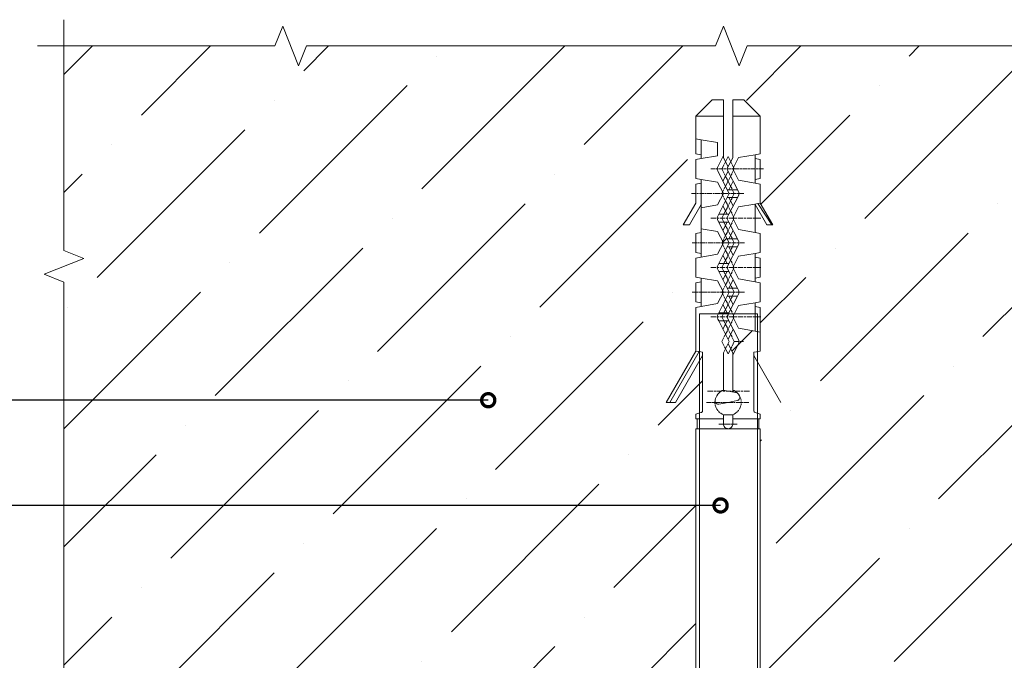
# Model space of a CAD drawing. Units: millimetres. Extents: x -6150 to 30696, y -9342 to 2857.
# Drawn here: x 2265 to 2639, y -8418 to -8174 of the extents above; entities that cross this region are included whole.
import ezdxf
from ezdxf import colors
from ezdxf.entities.mleader import LeaderData, LeaderLine
from ezdxf.math import Vec2, Vec3

# ---------------------------------------------------------------- set-up
doc = ezdxf.new("R2010")
doc.units = ezdxf.units.MM
doc.linetypes.add('K5LT_THIN', pattern=[0])
doc.layers.get('0').update_dxf_attribs({"lineweight": 9})
doc.layers.add('Анкер (дюбель)', color=42, linetype='Continuous', lineweight=20)
doc.styles.add('ГОСТ2.5', font='calibri.ttf', dxfattribs={"height": 2.5})

# ---------------------------------------------------------------- blocks, each defined once
blk = doc.blocks.new('_DotSmall')
at = {"color": 0, "linetype": 'ByBlock', "const_width": 0.5}
blk.add_lwpolyline([(-0.0625, 0, 1), (0.0625, 0, 1)], format="xyb", close=True, dxfattribs=at)

msp = doc.modelspace()

# ---------------------------------------------------------------- hatches: boundary and pattern name
at = {"true_color": 0x2776bb}
h = msp.add_hatch(dxfattribs=at)
h.set_pattern_fill('ANSI36', color=152, scale=10)
h.set_pattern_definition([(45, (-14380.84, -21220.733), (16.83798, 61.73926), [79.375, -15.875, 0, -15.875])])
h.paths.add_polyline_path([(2791.811, -8265.01), (2784.311, -8262.01), (2784.311, -8184.267), (2709.026, -8184.267), (2706.026, -8191.767), (2700.026, -8176.767), (2697.026, -8184.267), (2541.54, -8184.267), (2538.54, -8191.767), (2532.54, -8176.767), (2529.54, -8184.267), (2374.054, -8184.267), (2371.054, -8191.767), (2365.054, -8176.767), (2362.054, -8184.267), (2281.811, -8184.267), (2281.811, -8262.01), (2289.311, -8265.01), (2274.311, -8271.01), (2281.811, -8274.01), (2281.811, -8358.921), (2307.156, -8358.921), (2522.049, -8358.921), (2522.049, -8329.742), (2522.574, -8329.742), (2546.074, -8329.742), (2546.074, -8325.992), (2546.574, -8324.167), (2546.574, -8325.992), (2546.074, -8325.992), (2546.074, -8329.742), (2546.574, -8329.742), (2546.574, -8434.267), (2584.311, -8434.267), (2787.383, -8434.267), (2791.811, -8432.496), (2784.311, -8429.496), (2784.311, -8274.01), (2776.811, -8271.01)])
h.paths.add_polyline_path([(2443.758, -8318.921, -1), (2442.508, -8318.921, -1)], flags=16)
h.paths.add_polyline_path([(2544.074, -8301.917), (2544.074, -8322.942), (2544.099, -8323.142), (2544.099, -8322.917)], flags=16)
h.paths.add_polyline_path([(2538.506, -8296.617), (2538.632, -8296.617), (2538.424, -8296.167)], flags=16)
h.paths.add_polyline_path([(2537.224, -8315.492), (2536.891, -8315.377), (2537.025, -8315.492)], flags=16)
h.paths.add_polyline_path([(2529.349, -8319.742), (2529.349, -8320.076), (2529.374, -8320.084), (2529.374, -8319.742)], flags=0)
h.paths.add_polyline_path([(2532.447, -8315.127), (2532.322, -8315.103), (2532.024, -8315.292)], flags=0)
h.paths.add_polyline_path([(2530.548, -8286.117), (2530.349, -8286.117), (2530.269, -8286.639)], flags=16)
h.paths.add_polyline_path([(2538.924, -8321.742), (2539.274, -8320.642), (2539.274, -8319.742), (2537.374, -8319.742), (2536.374, -8319.742), (2534.349, -8319.742), (2530.849, -8320.417), (2530.824, -8320.417), (2529.861, -8320.505), (2529.302, -8319.274), (2529.335, -8319.87), (2529.402, -8318.405), (2530.175, -8316.928), (2531.424, -8315.492), (2531.999, -8315.492), (2533.124, -8315.492), (2536.074, -8315.492), (2536.074, -8301.742), (2536.074, -8300.892), (2535.308, -8299.371), (2534.324, -8301.368), (2533.344, -8299.379), (2534.749, -8296.617), (2530.749, -8288.767), (2529.985, -8287.34), (2530.722, -8285.742), (2530.749, -8285.742), (2533.33, -8280.68), (2532.699, -8279.417), (2532.228, -8278.445), (2530.324, -8282.167), (2524.074, -8283.267), (2522.049, -8283.642), (2522.049, -8300.267), (2523.299, -8300.467), (2524.574, -8300.692), (2524.574, -8301.917), (2524.574, -8322.942), (2524.574, -8323.496), (2522.049, -8324.167), (2522.049, -8325.992), (2532.574, -8325.992), (2532.574, -8324.465), (2530.948, -8323.578), (2530.449, -8322.892), (2530.474, -8322.942), (2530.974, -8323.442), (2530.397, -8322.822), (2530.786, -8323.356), (2531.524, -8323.892), (2532.074, -8324.192), (2532.599, -8324.442), (2536.074, -8324.442), (2536.624, -8324.167), (2537.174, -8323.867), (2537.605, -8323.511), (2538.249, -8322.867), (2538.624, -8322.305), (2538.624, -8322.292)], flags=16)
h.paths.add_polyline_path([(2535.299, -8293.917), (2536.299, -8291.917), (2535.295, -8290.001), (2534.326, -8291.938)], flags=16)
h.paths.add_polyline_path([(2524.074, -8245.767), (2524.074, -8244.542), (2523.286, -8245.906)], flags=16)
h.paths.add_polyline_path([(2531.949, -8240.367), (2532.233, -8239.799), (2530.324, -8236.067), (2524.074, -8234.967), (2522.049, -8234.617), (2522.049, -8227.442), (2524.074, -8227.092), (2524.074, -8225.617), (2522.049, -8225.242), (2522.049, -8219.542), (2522.049, -8210.992), (2528.324, -8204.742), (2529.324, -8204.742), (2532.574, -8204.742), (2532.574, -8210.992), (2532.574, -8225.867), (2532.574, -8226.742), (2533.348, -8228.236), (2534.349, -8226.317), (2535.302, -8228.251), (2536.074, -8226.742), (2536.074, -8210.992), (2536.074, -8204.742), (2539.324, -8204.742), (2540.324, -8204.742), (2546.574, -8210.992), (2546.574, -8225.242), (2544.574, -8225.617), (2544.574, -8226.992), (2546.574, -8227.367), (2546.574, -8234.617), (2544.574, -8234.967), (2544.574, -8236.392), (2546.574, -8236.767), (2546.574, -8243.992), (2551.349, -8252.242), (2549.024, -8252.242), (2547.579, -8249.742), (2544.574, -8249.742), (2544.574, -8255.167), (2546.574, -8255.517), (2546.574, -8262.742), (2544.574, -8263.092), (2544.574, -8264.517), (2546.574, -8264.867), (2546.574, -8272.142), (2544.574, -8272.492), (2544.574, -8273.892), (2546.574, -8274.242), (2546.574, -8281.492), (2544.574, -8281.867), (2544.574, -8283.267), (2546.574, -8283.642), (2546.574, -8292.992), (2544.574, -8292.642), (2538.324, -8291.542), (2536.124, -8287.217), (2533.899, -8287.217), (2534.696, -8288.767), (2533.999, -8288.767), (2533.346, -8290.033), (2534.331, -8291.938), (2534.323, -8291.953), (2534.311, -8291.93), (2534.319, -8291.915), (2533.346, -8290.033), (2533.328, -8290.068), (2532.704, -8288.767), (2530.653, -8288.767), (2530.057, -8287.217), (2530.824, -8287.217), (2533.899, -8287.217), (2534.347, -8286.422), (2533.354, -8284.482), (2534.329, -8282.533), (2534.329, -8282.535), (2534.496, -8282.226), (2535.29, -8280.612), (2534.649, -8279.367), (2533.999, -8279.367), (2534.749, -8277.867), (2533.774, -8277.867), (2531.349, -8277.867), (2530.199, -8277.867), (2527.824, -8277.867), (2526.674, -8277.867), (2524.074, -8277.867), (2524.074, -8281.867), (2522.049, -8281.492), (2522.049, -8274.242), (2524.074, -8273.892), (2524.074, -8272.492), (2522.049, -8272.142), (2522.049, -8264.867), (2524.074, -8264.517), (2524.074, -8263.092), (2522.049, -8262.742), (2522.049, -8259.117), (2522.049, -8255.517), (2524.074, -8255.167), (2524.074, -8253.717), (2530.324, -8254.842), (2532.524, -8259.117), (2534.749, -8259.117), (2529.989, -8249.788), (2530.761, -8248.242), (2530.743, -8248.242), (2530.029, -8249.646), (2530.066, -8249.742), (2530.199, -8249.742), (2530.199, -8249.311), (2534.749, -8240.367), (2532.524, -8240.367), (2532.228, -8240.945)], flags=16)
h.paths.add_polyline_path([(2532.524, -8259.117), (2532.228, -8259.695), (2531.949, -8259.117)], flags=0)
h.paths.add_polyline_path([(2532.704, -8266.992), (2532.907, -8266.569), (2532.699, -8266.992)], flags=0)
h.paths.add_polyline_path([(2534.315, -8259.97), (2534.649, -8260.617), (2535.949, -8260.617), (2536.699, -8259.117), (2535.749, -8259.117), (2534.749, -8259.117)], flags=0)
h.paths.add_polyline_path([(2534.311, -8263.817), (2534.314, -8263.813), (2534.049, -8263.292)], flags=0)
h.paths.add_polyline_path([(2534.649, -8251.242), (2534.327, -8250.598), (2534.323, -8250.605)], flags=0)
h.paths.add_polyline_path([(2534.321, -8254.437), (2534.326, -8254.447), (2534.329, -8254.442), (2534.323, -8254.432)], flags=0)
h.paths.add_polyline_path([(2538.632, -8277.867), (2538.643, -8277.867), (2538.637, -8277.855)], flags=0)
h.paths.add_polyline_path([(2537.899, -8276.367), (2535.924, -8276.367), (2536.699, -8277.867), (2538.474, -8277.867), (2538.474, -8277.717), (2538.414, -8277.329)], flags=0)
h.paths.add_polyline_path([(2530.374, -8269.292), (2530.076, -8268.517), (2529.986, -8268.517), (2530.249, -8267.992), (2530.199, -8268.317), (2530.199, -8268.517), (2530.824, -8268.517), (2533.899, -8268.517), (2534.337, -8267.653), (2533.355, -8265.734), (2534.329, -8263.817), (2535.291, -8265.774), (2538.429, -8259.588), (2538.474, -8259.292), (2538.474, -8258.967), (2538.424, -8258.642), (2537.951, -8257.617), (2534.649, -8257.617), (2535.301, -8256.362), (2535.954, -8257.617), (2537.951, -8257.617), (2538.643, -8259.117), (2538.697, -8259.117), (2538.274, -8259.892), (2533.899, -8268.517), (2534.249, -8268.517), (2536.074, -8268.517), (2536.39, -8267.91), (2536.699, -8268.517), (2536.392, -8269.122), (2536.074, -8268.517), (2533.899, -8268.517), (2536.284, -8273.197), (2534.319, -8277.007), (2533.999, -8276.367)], flags=0)
h.paths.add_polyline_path([(2534.32, -8273.176), (2534.326, -8273.188), (2534.329, -8273.183), (2534.323, -8273.172)], flags=0)
h.paths.add_polyline_path([(2533.999, -8269.992), (2533.329, -8271.302), (2532.674, -8269.992)], flags=0)
h.paths.add_polyline_path([(2530.644, -8229.662), (2530.013, -8230.902), (2530.041, -8230.968)], flags=0)
h.paths.add_polyline_path([(2532.362, -8235.69), (2533.329, -8233.819), (2532.907, -8232.941), (2531.949, -8230.992), (2530.199, -8230.992), (2530.199, -8231.142), (2530.267, -8231.582)], flags=0)
h.paths.add_polyline_path([(2538.274, -8239.592), (2538.274, -8238.892), (2537.924, -8238.892)], flags=0)
h.paths.add_polyline_path([(2533.899, -8249.742), (2534.327, -8248.887), (2533.357, -8246.979), (2534.32, -8245.084), (2534.311, -8245.067), (2534.496, -8244.726), (2535.293, -8243.107), (2534.649, -8241.867), (2535.949, -8241.867), (2536.699, -8240.367), (2537.299, -8240.367), (2538.474, -8240.367), (2538.474, -8240.192), (2538.423, -8239.885), (2536.288, -8235.689), (2535.289, -8237.643), (2534.706, -8236.439), (2534.311, -8235.68), (2534.474, -8235.367), (2535.292, -8233.731), (2533.899, -8230.992), (2536.124, -8230.992), (2536.411, -8230.432), (2536.699, -8230.992), (2536.412, -8231.556), (2536.124, -8230.992), (2533.899, -8230.992), (2538.655, -8240.342), (2537.951, -8241.867), (2537.915, -8241.867), (2534.649, -8248.242), (2533.899, -8249.742), (2534.249, -8249.742), (2536.124, -8249.742), (2536.412, -8249.179), (2536.699, -8249.742), (2536.412, -8250.306), (2536.124, -8249.742), (2534.574, -8249.742)], flags=0)
h.paths.add_polyline_path([(2531.949, -8230.992), (2532.799, -8229.292), (2533.299, -8228.317), (2532.949, -8229.017)], flags=0)
h.paths.add_polyline_path([(2536.411, -8286.66), (2536.124, -8287.217), (2536.699, -8287.217)], flags=16)
h.paths.add_polyline_path([(2530.424, -8316.642), (2529.713, -8317.665), (2529.549, -8318.292), (2529.951, -8317.186)], flags=0)
h.paths.add_polyline_path([(2538.426, -8318.974), (2538.699, -8318.292), (2538.574, -8318.567), (2538.324, -8318.842), (2538.074, -8318.967), (2537.656, -8319.119)], flags=16)
h.paths.add_polyline_path([(2539.324, -8318.899), (2539.324, -8319.542), (2539.187, -8318.587), (2539.149, -8318.417), (2538.949, -8317.867), (2538.699, -8317.317), (2538.624, -8317.217), (2538.249, -8316.667), (2537.181, -8315.492), (2536.963, -8315.492), (2537.819, -8316.037), (2538.624, -8317.217), (2538.763, -8317.357)], flags=16)
h.paths.add_polyline_path([(2532.574, -8328.017), (2532.376, -8328.017), (2532.574, -8328.385)], flags=16)
h.paths.add_polyline_path([(2533.749, -8329.642), (2534.527, -8329.822), (2535.024, -8329.592), (2533.993, -8329.936), (2533.449, -8329.517)], flags=16)
h.paths.add_polyline_path([(2536.207, -8328.017), (2535.999, -8328.517), (2536.074, -8328.192), (2536.074, -8328.017)], flags=16)
h.paths.add_polyline_path([(2522.049, -8358.921), (2307.156, -8358.921), (2281.811, -8358.921), (2281.811, -8429.496), (2289.311, -8432.496), (2284.883, -8434.267), (2344.311, -8434.267), (2522.049, -8434.267)], flags=17)

# ---------------------------------------------------------------- linework, layer by layer
at = {"color": 0}
for p, q in [((2281.811, -8184.267), (2281.811, -8174.267)), ((2362.054, -8184.267), (2365.054, -8176.767)), ((2365.054, -8176.767), (2371.054, -8191.767)), ((2529.54, -8184.267), (2532.54, -8176.767)), ((2532.54, -8176.767), (2538.54, -8191.767)), ((2281.811, -8184.267), (2271.811, -8184.267)), ((2362.054, -8184.267), (2281.811, -8184.267)), ((2281.811, -8184.267), (2281.811, -8262.01)), ((2371.054, -8191.767), (2374.054, -8184.267)), ((2374.054, -8184.267), (2529.54, -8184.267)), ((2538.54, -8191.767), (2541.54, -8184.267)), ((2541.54, -8184.267), (2697.026, -8184.267)), ((2281.811, -8262.01), (2289.311, -8265.01)), ((2289.311, -8265.01), (2274.311, -8271.01)), ((2274.311, -8271.01), (2281.811, -8274.01)), ((2281.811, -8274.01), (2281.811, -8429.496))]:
    msp.add_line(p, q, dxfattribs=at)
at = {"layer": 'Анкер (дюбель)', "linetype": 'K5LT_THIN'}
for p, q in [((2522.049, -8210.992), (2528.324, -8204.742)), ((2529.324, -8204.742), (2528.324, -8204.742)), ((2532.574, -8204.742), (2529.324, -8204.742)), ((2532.574, -8204.742), (2532.574, -8210.992)), ((2536.074, -8210.992), (2536.074, -8204.742)), ((2536.074, -8204.742), (2539.324, -8204.742)), ((2539.324, -8204.742), (2540.324, -8204.742)), ((2540.324, -8204.742), (2546.574, -8210.992)), ((2522.049, -8210.992), (2532.574, -8210.992)), ((2522.049, -8210.992), (2522.049, -8219.542)), ((2532.574, -8225.867), (2532.574, -8210.992)), ((2536.074, -8226.742), (2536.074, -8210.992)), ((2536.074, -8210.992), (2546.574, -8210.992)), ((2546.574, -8225.242), (2546.574, -8210.992)), ((2522.049, -8219.542), (2524.074, -8219.967)), ((2522.049, -8225.242), (2522.049, -8219.542)), ((2524.074, -8219.967), (2530.324, -8220.992)), ((2524.074, -8225.617), (2524.074, -8219.967)), ((2530.324, -8225.992), (2530.324, -8220.992)), ((2524.074, -8225.617), (2522.049, -8225.242)), ((2524.074, -8227.092), (2522.049, -8227.442)), ((2522.049, -8234.617), (2522.049, -8227.442)), ((2524.074, -8225.617), (2524.074, -8227.092)), ((2524.074, -8227.092), (2530.324, -8225.992)), ((2530.374, -8230.192), (2532.574, -8225.867)), ((2532.574, -8226.742), (2532.574, -8225.867)), ((2532.574, -8226.742), (2534.349, -8230.167)), ((2533.299, -8228.317), (2532.949, -8229.017)), ((2534.349, -8226.317), (2533.449, -8228.042)), ((2536.074, -8226.742), (2533.899, -8230.992)), ((2535.199, -8228.042), (2534.349, -8226.317)), ((2535.699, -8229.017), (2535.324, -8228.317)), ((2536.124, -8230.992), (2538.324, -8226.692)), ((2544.574, -8225.617), (2538.324, -8226.692)), ((2544.574, -8225.617), (2546.574, -8225.242)), ((2544.574, -8225.617), (2544.574, -8236.392)), ((2546.574, -8227.367), (2544.574, -8226.992)), ((2546.574, -8234.617), (2546.574, -8227.367)), ((2527.724, -8230.992), (2529.499, -8230.992)), ((2529.774, -8230.992), (2530.499, -8230.992)), ((2530.249, -8230.517), (2530.199, -8230.842)), ((2530.199, -8230.842), (2530.199, -8231.142)), ((2530.199, -8231.142), (2530.249, -8231.467)), ((2530.399, -8230.192), (2530.249, -8230.517)), ((2530.249, -8231.467), (2530.374, -8231.767)), ((2530.374, -8231.767), (2530.399, -8231.792)), ((2534.749, -8240.367), (2530.374, -8231.792)), ((2530.774, -8230.992), (2532.574, -8230.992)), ((2532.799, -8229.292), (2531.949, -8230.992)), ((2532.699, -8232.517), (2531.949, -8230.992)), ((2534.349, -8231.842), (2532.374, -8235.667)), ((2532.824, -8230.992), (2533.524, -8230.992)), ((2533.824, -8230.992), (2535.599, -8230.992)), ((2533.899, -8230.992), (2538.274, -8239.592)), ((2536.699, -8230.992), (2535.824, -8229.292)), ((2535.899, -8230.992), (2536.599, -8230.992)), ((2536.699, -8230.992), (2535.924, -8232.517)), ((2538.324, -8235.292), (2536.124, -8230.992)), ((2536.874, -8230.992), (2538.649, -8230.992)), ((2538.949, -8230.992), (2539.649, -8230.992)), ((2539.949, -8230.992), (2541.699, -8230.992)), ((2541.999, -8230.992), (2542.699, -8230.992)), ((2542.974, -8230.992), (2544.774, -8230.992)), ((2545.024, -8230.992), (2545.749, -8230.992)), ((2546.024, -8230.992), (2547.824, -8230.992)), ((2522.049, -8234.617), (2524.074, -8234.967)), ((2530.324, -8236.067), (2524.074, -8234.967)), ((2524.074, -8245.767), (2524.074, -8234.967)), ((2533.124, -8233.392), (2532.824, -8232.767)), ((2534.049, -8235.117), (2533.274, -8233.617)), ((2534.474, -8235.367), (2534.149, -8235.992)), ((2534.474, -8235.992), (2534.149, -8235.367)), ((2535.349, -8233.617), (2534.599, -8235.117)), ((2536.299, -8235.667), (2534.649, -8238.892)), ((2535.824, -8232.767), (2535.499, -8233.392)), ((2538.324, -8235.292), (2544.574, -8236.392)), ((2544.574, -8234.967), (2546.574, -8234.617)), ((2522.049, -8236.767), (2524.074, -8236.392)), ((2522.049, -8236.767), (2522.049, -8243.992)), ((2532.524, -8240.367), (2530.324, -8236.067)), ((2532.699, -8238.867), (2531.949, -8240.367)), ((2533.124, -8237.992), (2532.824, -8238.617)), ((2534.049, -8236.217), (2533.274, -8237.767)), ((2534.649, -8238.892), (2533.999, -8238.892)), ((2535.349, -8237.767), (2534.599, -8236.217)), ((2534.649, -8238.892), (2537.899, -8238.892)), ((2535.824, -8238.617), (2535.499, -8237.992)), ((2536.699, -8240.367), (2535.924, -8238.867)), ((2538.274, -8239.592), (2538.274, -8239.542)), ((2538.424, -8239.892), (2538.274, -8239.592)), ((2544.574, -8236.392), (2546.574, -8236.767)), ((2546.574, -8236.767), (2546.574, -8243.992)), ((2520.374, -8240.367), (2522.099, -8240.367)), ((2522.399, -8240.367), (2523.099, -8240.367)), ((2523.399, -8240.367), (2525.174, -8240.367)), ((2525.424, -8240.367), (2526.124, -8240.367)), ((2526.399, -8240.367), (2528.199, -8240.367)), ((2528.474, -8240.367), (2529.149, -8240.367)), ((2529.449, -8240.367), (2531.199, -8240.367)), ((2530.324, -8244.667), (2532.524, -8240.367)), ((2530.374, -8248.967), (2534.749, -8240.367)), ((2531.499, -8240.367), (2532.224, -8240.367)), ((2531.949, -8240.367), (2532.699, -8241.917)), ((2532.474, -8240.367), (2534.249, -8240.367)), ((2532.824, -8242.117), (2533.124, -8242.767)), ((2533.274, -8242.992), (2534.049, -8244.517)), ((2534.649, -8241.867), (2533.999, -8241.867)), ((2534.524, -8240.367), (2535.224, -8240.367)), ((2535.349, -8242.992), (2534.599, -8244.517)), ((2538.274, -8241.167), (2534.649, -8248.242)), ((2536.299, -8245.042), (2534.649, -8241.867)), ((2534.649, -8241.867), (2537.899, -8241.867)), ((2535.499, -8240.367), (2537.299, -8240.367)), ((2535.824, -8242.117), (2535.499, -8242.767)), ((2536.699, -8240.367), (2535.924, -8241.917)), ((2537.549, -8240.367), (2538.249, -8240.367)), ((2538.274, -8241.167), (2538.424, -8240.842)), ((2538.474, -8240.192), (2538.424, -8239.892)), ((2538.424, -8240.842), (2538.474, -8240.517)), ((2538.474, -8240.517), (2538.474, -8240.192)), ((2538.549, -8240.367), (2540.324, -8240.367)), ((2522.049, -8243.992), (2517.299, -8252.242)), ((2519.624, -8252.242), (2524.074, -8244.542)), ((2524.074, -8245.767), (2530.324, -8244.667)), ((2524.074, -8245.767), (2524.074, -8253.717)), ((2533.999, -8248.242), (2532.374, -8245.042)), ((2534.049, -8245.617), (2533.274, -8247.142)), ((2534.149, -8244.767), (2534.474, -8245.367)), ((2534.474, -8244.767), (2534.149, -8245.367)), ((2534.599, -8245.617), (2535.349, -8247.142)), ((2536.124, -8249.742), (2538.324, -8245.442)), ((2544.474, -8244.342), (2538.324, -8245.442)), ((2545.599, -8244.167), (2544.474, -8244.342)), ((2544.474, -8244.342), (2544.574, -8244.542)), ((2549.024, -8252.242), (2544.574, -8244.542)), ((2544.574, -8244.542), (2544.574, -8255.167)), ((2545.599, -8244.167), (2546.574, -8243.992)), ((2550.949, -8252.242), (2545.599, -8244.167)), ((2551.349, -8252.242), (2546.574, -8243.992)), ((2527.724, -8249.742), (2529.699, -8249.742)), ((2530.024, -8249.742), (2530.824, -8249.742)), ((2530.249, -8249.267), (2530.199, -8249.592)), ((2530.199, -8249.592), (2530.199, -8249.892)), ((2530.199, -8249.892), (2530.249, -8250.217)), ((2530.399, -8248.967), (2530.249, -8249.267)), ((2530.249, -8250.217), (2530.374, -8250.542)), ((2530.374, -8250.542), (2530.399, -8250.542)), ((2534.749, -8259.117), (2530.374, -8250.542)), ((2533.999, -8248.242), (2530.749, -8248.242)), ((2531.149, -8249.742), (2533.124, -8249.742)), ((2532.699, -8248.217), (2531.949, -8249.742)), ((2531.949, -8249.742), (2532.699, -8251.267)), ((2533.124, -8247.367), (2532.824, -8247.992)), ((2533.449, -8249.742), (2534.249, -8249.742)), ((2534.649, -8248.242), (2533.899, -8249.742)), ((2533.899, -8249.742), (2534.649, -8251.242)), ((2533.999, -8248.242), (2534.649, -8248.242)), ((2534.574, -8249.742), (2536.524, -8249.742)), ((2535.499, -8247.367), (2535.824, -8247.992)), ((2535.924, -8248.217), (2536.699, -8249.742)), ((2536.699, -8249.742), (2535.924, -8251.267)), ((2538.324, -8254.042), (2536.124, -8249.742)), ((2536.849, -8249.742), (2537.649, -8249.742)), ((2537.974, -8249.742), (2539.974, -8249.742)), ((2540.299, -8249.742), (2541.099, -8249.742)), ((2541.424, -8249.742), (2543.399, -8249.742)), ((2543.724, -8249.742), (2544.524, -8249.742)), ((2544.824, -8249.742), (2546.824, -8249.742)), ((2519.624, -8252.242), (2517.299, -8252.242)), ((2530.324, -8254.842), (2524.074, -8253.717)), ((2524.074, -8264.517), (2524.074, -8253.717)), ((2533.999, -8251.242), (2530.749, -8251.242)), ((2533.999, -8251.242), (2532.374, -8254.442)), ((2532.824, -8251.517), (2533.124, -8252.117)), ((2533.274, -8252.367), (2534.049, -8253.892)), ((2533.999, -8251.242), (2534.649, -8251.242)), ((2534.474, -8254.142), (2534.149, -8254.767)), ((2534.149, -8254.142), (2534.474, -8254.767)), ((2535.349, -8252.367), (2534.599, -8253.892)), ((2534.649, -8251.242), (2538.274, -8258.317)), ((2534.649, -8257.617), (2536.299, -8254.442)), ((2535.824, -8251.517), (2535.499, -8252.117)), ((2544.574, -8255.167), (2538.324, -8254.042)), ((2549.024, -8252.242), (2550.949, -8252.242)), ((2550.949, -8252.242), (2551.349, -8252.242)), ((2522.049, -8255.517), (2524.074, -8255.167)), ((2522.049, -8259.117), (2522.049, -8255.517)), ((2532.524, -8259.117), (2530.324, -8254.842)), ((2532.699, -8257.592), (2531.949, -8259.117)), ((2533.124, -8256.742), (2532.824, -8257.367)), ((2534.049, -8254.992), (2533.274, -8256.492)), ((2534.649, -8257.617), (2533.999, -8257.617)), ((2534.599, -8254.992), (2535.349, -8256.492)), ((2534.649, -8257.617), (2537.899, -8257.617)), ((2535.499, -8256.742), (2535.824, -8257.367)), ((2535.924, -8257.592), (2536.699, -8259.117)), ((2538.424, -8258.642), (2538.274, -8258.317)), ((2544.574, -8255.167), (2546.574, -8255.517)), ((2546.574, -8262.742), (2546.574, -8255.517)), ((2522.399, -8259.117), (2520.674, -8259.117)), ((2522.049, -8259.117), (2522.049, -8262.742)), ((2523.399, -8259.117), (2522.699, -8259.117)), ((2525.424, -8259.117), (2523.674, -8259.117)), ((2526.424, -8259.117), (2525.699, -8259.117)), ((2528.474, -8259.117), (2526.699, -8259.117)), ((2529.424, -8259.117), (2528.724, -8259.117)), ((2531.474, -8259.117), (2529.724, -8259.117)), ((2530.324, -8263.417), (2532.524, -8259.117)), ((2530.374, -8267.717), (2534.749, -8259.117)), ((2532.449, -8259.117), (2531.774, -8259.117)), ((2531.949, -8259.117), (2532.699, -8260.667)), ((2534.499, -8259.117), (2532.749, -8259.117)), ((2532.824, -8260.892), (2533.124, -8261.517)), ((2533.274, -8261.767), (2534.049, -8263.292)), ((2538.274, -8259.892), (2533.899, -8268.517)), ((2534.649, -8260.617), (2533.999, -8260.617)), ((2535.349, -8261.767), (2534.599, -8263.292)), ((2536.299, -8263.817), (2534.649, -8260.617)), ((2534.649, -8260.617), (2537.899, -8260.617)), ((2535.499, -8259.117), (2534.774, -8259.117)), ((2535.824, -8260.892), (2535.499, -8261.517)), ((2537.524, -8259.117), (2535.749, -8259.117)), ((2536.699, -8259.117), (2535.924, -8260.667)), ((2538.524, -8259.117), (2537.799, -8259.117)), ((2538.274, -8259.892), (2538.424, -8259.617)), ((2538.474, -8258.967), (2538.424, -8258.642)), ((2538.424, -8259.617), (2538.474, -8259.292)), ((2538.474, -8259.292), (2538.474, -8258.967)), ((2540.549, -8259.117), (2538.799, -8259.117)), ((2522.049, -8262.742), (2524.074, -8263.092)), ((2524.074, -8264.517), (2522.049, -8264.867)), ((2522.049, -8272.142), (2522.049, -8264.867)), ((2530.324, -8263.417), (2524.074, -8264.517)), ((2532.374, -8263.817), (2533.999, -8266.992)), ((2534.049, -8264.367), (2533.274, -8265.892)), ((2534.149, -8263.492), (2534.474, -8264.142)), ((2534.474, -8263.492), (2534.149, -8264.142)), ((2534.599, -8264.367), (2535.349, -8265.892)), ((2536.074, -8268.517), (2538.324, -8264.192)), ((2544.574, -8263.092), (2538.324, -8264.192)), ((2544.574, -8263.092), (2546.574, -8262.742)), ((2544.574, -8263.092), (2544.574, -8273.892)), ((2546.574, -8264.867), (2544.574, -8264.517)), ((2546.574, -8272.142), (2546.574, -8264.867)), ((2527.724, -8268.517), (2529.699, -8268.517)), ((2530.024, -8268.517), (2530.824, -8268.517)), ((2530.249, -8267.992), (2530.199, -8268.317)), ((2530.199, -8268.317), (2530.199, -8268.642)), ((2530.199, -8268.642), (2530.249, -8268.967)), ((2530.399, -8267.692), (2530.249, -8267.992)), ((2530.249, -8268.967), (2530.374, -8269.292)), ((2530.374, -8269.292), (2530.399, -8269.292)), ((2533.999, -8276.367), (2530.374, -8269.292)), ((2533.999, -8266.992), (2530.749, -8266.992)), ((2531.149, -8268.517), (2533.124, -8268.517)), ((2532.699, -8266.992), (2531.949, -8268.517)), ((2531.949, -8268.517), (2532.699, -8270.042)), ((2533.124, -8266.117), (2532.824, -8266.742)), ((2533.449, -8268.517), (2534.249, -8268.517)), ((2533.899, -8268.517), (2537.899, -8276.367)), ((2533.999, -8266.992), (2534.649, -8266.992)), ((2534.574, -8268.517), (2536.524, -8268.517)), ((2535.499, -8266.117), (2535.824, -8266.742)), ((2535.924, -8266.992), (2536.699, -8268.517)), ((2535.924, -8270.042), (2536.699, -8268.517)), ((2538.324, -8272.792), (2536.074, -8268.517)), ((2536.849, -8268.517), (2537.649, -8268.517)), ((2537.974, -8268.517), (2539.974, -8268.517)), ((2540.299, -8268.517), (2541.099, -8268.517)), ((2541.424, -8268.517), (2543.399, -8268.517)), ((2543.724, -8268.517), (2544.524, -8268.517)), ((2544.824, -8268.517), (2546.824, -8268.517)), ((2522.049, -8272.142), (2524.074, -8272.492)), ((2524.074, -8272.492), (2530.324, -8273.592)), ((2524.074, -8283.267), (2524.074, -8272.492)), ((2533.999, -8269.992), (2530.749, -8269.992)), ((2533.999, -8269.992), (2532.374, -8273.167)), ((2532.824, -8270.292), (2533.124, -8270.892)), ((2533.274, -8271.142), (2534.049, -8272.642)), ((2533.999, -8269.992), (2534.649, -8269.992)), ((2534.149, -8273.492), (2534.474, -8272.892)), ((2534.149, -8272.892), (2534.474, -8273.492)), ((2534.599, -8272.642), (2535.349, -8271.142)), ((2534.649, -8276.367), (2536.299, -8273.167)), ((2535.499, -8270.892), (2535.824, -8270.292)), ((2544.574, -8273.892), (2538.324, -8272.792)), ((2544.574, -8272.492), (2546.574, -8272.142)), ((2524.074, -8273.892), (2522.049, -8274.242)), ((2522.049, -8281.492), (2522.049, -8274.242)), ((2532.524, -8277.867), (2530.324, -8273.592)), ((2531.949, -8277.867), (2532.699, -8276.367)), ((2532.824, -8276.117), (2533.124, -8275.517)), ((2533.274, -8275.267), (2534.049, -8273.742)), ((2534.649, -8276.367), (2533.999, -8276.367)), ((2534.749, -8277.867), (2533.999, -8276.367)), ((2534.599, -8273.742), (2535.349, -8275.267)), ((2534.649, -8276.367), (2537.899, -8276.367)), ((2535.499, -8275.517), (2535.824, -8276.117)), ((2535.924, -8276.367), (2536.699, -8277.867)), ((2537.899, -8276.367), (2538.274, -8277.067)), ((2538.424, -8277.392), (2538.274, -8277.067)), ((2544.574, -8273.892), (2546.574, -8274.242)), ((2546.574, -8281.492), (2546.574, -8274.242)), ((2522.774, -8277.867), (2520.724, -8277.867)), ((2523.924, -8277.867), (2523.099, -8277.867)), ((2526.349, -8277.867), (2524.274, -8277.867)), ((2527.499, -8277.867), (2526.674, -8277.867)), ((2529.874, -8277.867), (2527.824, -8277.867)), ((2531.049, -8277.867), (2530.199, -8277.867)), ((2532.524, -8277.867), (2530.324, -8282.167)), ((2530.749, -8285.742), (2533.999, -8279.367)), ((2533.449, -8277.867), (2531.349, -8277.867)), ((2531.949, -8277.867), (2532.699, -8279.417)), ((2532.824, -8279.667), (2533.124, -8280.267)), ((2533.274, -8280.492), (2534.049, -8282.017)), ((2534.599, -8277.867), (2533.774, -8277.867)), ((2533.999, -8279.367), (2534.749, -8277.867)), ((2534.649, -8279.367), (2533.999, -8279.367)), ((2535.349, -8280.492), (2534.599, -8282.017)), ((2536.299, -8282.567), (2534.649, -8279.367)), ((2534.649, -8279.367), (2537.899, -8279.367)), ((2536.999, -8277.867), (2534.924, -8277.867)), ((2535.824, -8279.667), (2535.499, -8280.267)), ((2536.699, -8277.867), (2535.924, -8279.417)), ((2537.899, -8279.367), (2536.299, -8282.567)), ((2538.149, -8277.867), (2537.324, -8277.867)), ((2538.274, -8278.667), (2537.899, -8279.367)), ((2538.274, -8278.642), (2538.424, -8278.317)), ((2538.474, -8277.717), (2538.424, -8277.392)), ((2538.424, -8278.317), (2538.474, -8278.042)), ((2538.474, -8278.042), (2538.474, -8277.717)), ((2540.549, -8277.867), (2538.499, -8277.867)), ((2522.049, -8281.492), (2524.074, -8281.867)), ((2524.074, -8283.267), (2522.049, -8283.642)), ((2522.049, -8300.267), (2522.049, -8283.642)), ((2524.074, -8283.267), (2530.324, -8282.167)), ((2532.374, -8282.567), (2533.999, -8285.742)), ((2534.049, -8283.092), (2533.274, -8284.642)), ((2534.149, -8282.267), (2534.474, -8282.867)), ((2534.474, -8282.267), (2534.149, -8282.867)), ((2534.599, -8283.092), (2535.349, -8284.642)), ((2536.299, -8282.567), (2534.649, -8285.742)), ((2536.124, -8287.217), (2538.324, -8282.942)), ((2544.574, -8281.867), (2538.324, -8282.942)), ((2544.574, -8281.867), (2546.574, -8281.492)), ((2544.574, -8281.867), (2544.574, -8292.642)), ((2546.574, -8283.642), (2544.574, -8283.267)), ((2546.574, -8283.642), (2546.574, -8292.992)), ((2523.424, -8434.267), (2523.424, -8286.117)), ((2523.424, -8286.117), (2545.549, -8286.117)), ((2529.699, -8287.217), (2527.724, -8287.217)), ((2530.824, -8287.217), (2530.024, -8287.217)), ((2530.249, -8286.767), (2530.199, -8287.092)), ((2530.199, -8287.092), (2530.199, -8287.392)), ((2530.199, -8287.392), (2530.249, -8287.717)), ((2530.399, -8286.442), (2530.249, -8286.767)), ((2530.249, -8287.717), (2530.374, -8288.042)), ((2530.374, -8286.442), (2530.749, -8285.742)), ((2530.374, -8288.042), (2530.399, -8288.067)), ((2530.749, -8288.767), (2530.374, -8288.067)), ((2533.999, -8285.742), (2530.749, -8285.742)), ((2533.124, -8287.217), (2531.149, -8287.217)), ((2532.699, -8285.717), (2531.949, -8287.217)), ((2531.949, -8287.217), (2532.699, -8288.792)), ((2533.124, -8284.867), (2532.824, -8285.492)), ((2534.249, -8287.217), (2533.449, -8287.217)), ((2534.349, -8286.417), (2533.899, -8287.217)), ((2533.899, -8287.217), (2534.349, -8288.092)), ((2533.999, -8285.742), (2534.649, -8285.742)), ((2534.649, -8285.742), (2534.349, -8286.417)), ((2534.349, -8288.092), (2534.649, -8288.767)), ((2536.524, -8287.217), (2534.574, -8287.217)), ((2535.499, -8284.867), (2535.824, -8285.492)), ((2535.924, -8285.717), (2536.699, -8287.217)), ((2536.699, -8287.217), (2535.924, -8288.792)), ((2536.124, -8287.217), (2538.324, -8291.542)), ((2537.649, -8287.217), (2536.849, -8287.217)), ((2539.974, -8287.217), (2537.974, -8287.217)), ((2541.099, -8287.217), (2540.299, -8287.217)), ((2543.399, -8287.217), (2541.424, -8287.217)), ((2544.524, -8287.217), (2543.724, -8287.217)), ((2546.824, -8287.217), (2544.824, -8287.217)), ((2545.549, -8286.117), (2545.549, -8434.267)), ((2533.999, -8288.767), (2530.749, -8288.767)), ((2534.749, -8296.617), (2530.749, -8288.767)), ((2533.999, -8288.767), (2532.374, -8291.917)), ((2532.824, -8289.017), (2533.124, -8289.642)), ((2533.274, -8289.892), (2534.049, -8291.392)), ((2533.999, -8288.767), (2534.649, -8288.767)), ((2534.474, -8291.617), (2534.149, -8292.242)), ((2534.149, -8291.617), (2534.474, -8292.242)), ((2536.299, -8291.917), (2534.349, -8295.817)), ((2535.349, -8289.892), (2534.599, -8291.392)), ((2534.649, -8288.767), (2536.299, -8291.917)), ((2535.824, -8289.017), (2535.499, -8289.642)), ((2536.299, -8291.917), (2538.274, -8295.842)), ((2538.324, -8291.542), (2544.574, -8292.642)), ((2532.699, -8295.117), (2531.949, -8296.617)), ((2533.124, -8294.242), (2532.824, -8294.867)), ((2534.049, -8292.492), (2533.274, -8294.017)), ((2534.599, -8292.492), (2535.349, -8294.017)), ((2535.499, -8294.242), (2535.824, -8294.867)), ((2535.924, -8295.117), (2536.699, -8296.617)), ((2538.274, -8295.842), (2538.274, -8295.817)), ((2538.424, -8296.167), (2538.274, -8295.842)), ((2544.574, -8292.642), (2546.574, -8292.992)), ((2546.574, -8292.992), (2546.574, -8300.267)), ((2531.949, -8296.617), (2532.799, -8298.367)), ((2532.574, -8300.892), (2534.749, -8296.617)), ((2532.949, -8298.617), (2533.299, -8299.317)), ((2533.449, -8299.592), (2534.299, -8301.317)), ((2534.349, -8297.467), (2536.074, -8300.892)), ((2535.199, -8299.592), (2534.349, -8301.317)), ((2535.699, -8298.617), (2535.324, -8299.317)), ((2536.699, -8296.617), (2535.824, -8298.367)), ((2538.274, -8297.417), (2536.074, -8301.742)), ((2536.699, -8296.617), (2537.974, -8296.617)), ((2538.199, -8296.617), (2538.699, -8296.617)), ((2538.274, -8297.417), (2538.424, -8297.092)), ((2538.474, -8296.442), (2538.424, -8296.167)), ((2538.424, -8297.092), (2538.474, -8296.767)), ((2538.474, -8296.767), (2538.474, -8296.442)), ((2538.924, -8296.617), (2540.224, -8296.617)), ((2510.799, -8319.742), (2522.049, -8300.267)), ((2512.174, -8319.742), (2523.299, -8300.467)), ((2524.574, -8301.917), (2514.274, -8319.742)), ((2523.299, -8300.467), (2522.049, -8300.267)), ((2524.574, -8300.692), (2523.299, -8300.467)), ((2524.574, -8300.692), (2524.574, -8301.917)), ((2524.574, -8322.942), (2524.574, -8301.917)), ((2532.574, -8315.067), (2532.574, -8300.892)), ((2536.074, -8301.742), (2536.074, -8300.892)), ((2536.074, -8301.742), (2536.074, -8315.067)), ((2545.149, -8300.492), (2544.074, -8300.692)), ((2544.074, -8301.917), (2544.074, -8300.692)), ((2544.074, -8301.917), (2554.374, -8319.742)), ((2544.074, -8322.942), (2544.074, -8301.917)), ((2545.149, -8300.492), (2546.574, -8300.267)), ((2526.474, -8315.492), (2528.524, -8315.492)), ((2528.849, -8315.492), (2529.649, -8315.492)), ((2529.549, -8318.292), (2529.399, -8318.867)), ((2529.749, -8317.742), (2529.549, -8318.292)), ((2530.024, -8317.217), (2529.749, -8317.742)), ((2529.974, -8315.492), (2531.999, -8315.492)), ((2530.424, -8316.642), (2530.024, -8317.217)), ((2530.424, -8316.642), (2530.024, -8317.217)), ((2530.924, -8316.067), (2530.424, -8316.642)), ((2530.924, -8316.067), (2530.424, -8316.642)), ((2531.474, -8315.642), (2530.924, -8316.067)), ((2531.474, -8315.642), (2530.924, -8316.067)), ((2532.024, -8315.292), (2531.474, -8315.642)), ((2532.024, -8315.292), (2531.474, -8315.642)), ((2532.599, -8315.067), (2532.024, -8315.292)), ((2532.599, -8315.067), (2532.024, -8315.292)), ((2532.324, -8315.492), (2533.124, -8315.492)), ((2537.799, -8316.167), (2532.399, -8315.117)), ((2533.449, -8315.492), (2535.499, -8315.492)), ((2535.824, -8315.492), (2536.624, -8315.492)), ((2536.074, -8315.092), (2536.074, -8315.067)), ((2536.649, -8315.292), (2536.074, -8315.092)), ((2537.199, -8315.642), (2536.649, -8315.292)), ((2536.949, -8315.492), (2538.974, -8315.492)), ((2537.749, -8316.117), (2537.199, -8315.642)), ((2538.249, -8316.667), (2537.749, -8316.117)), ((2537.799, -8316.167), (2537.824, -8316.192)), ((2538.624, -8317.217), (2538.249, -8316.667)), ((2538.574, -8318.567), (2538.699, -8318.292)), ((2538.649, -8317.242), (2538.624, -8317.217)), ((2538.699, -8317.317), (2538.624, -8317.217)), ((2538.749, -8317.492), (2538.649, -8317.242)), ((2538.949, -8317.867), (2538.699, -8317.317)), ((2538.699, -8318.292), (2538.799, -8318.042)), ((2538.824, -8317.767), (2538.749, -8317.492)), ((2538.799, -8318.042), (2538.824, -8317.767)), ((2539.149, -8318.417), (2538.949, -8317.867)), ((2539.299, -8315.492), (2540.099, -8315.492)), ((2540.424, -8315.492), (2542.424, -8315.492)), ((2512.174, -8319.742), (2510.799, -8319.742)), ((2514.274, -8319.742), (2512.174, -8319.742)), ((2528.024, -8319.742), (2526.174, -8319.742)), ((2529.024, -8319.742), (2528.299, -8319.742)), ((2531.174, -8319.742), (2529.324, -8319.742)), ((2529.374, -8319.017), (2529.349, -8319.567)), ((2529.349, -8319.567), (2529.349, -8320.117)), ((2529.349, -8320.117), (2529.374, -8320.567)), ((2529.399, -8318.867), (2529.374, -8319.017)), ((2529.374, -8318.992), (2529.374, -8319.267)), ((2529.374, -8319.267), (2529.424, -8319.542)), ((2529.424, -8319.542), (2529.549, -8319.817)), ((2529.424, -8320.792), (2529.574, -8321.217)), ((2529.549, -8319.817), (2529.724, -8320.067)), ((2529.574, -8321.217), (2529.624, -8321.392)), ((2529.699, -8321.617), (2529.774, -8321.792)), ((2529.724, -8320.067), (2529.999, -8320.292)), ((2529.774, -8321.792), (2530.049, -8322.342)), ((2529.999, -8320.292), (2530.299, -8320.392)), ((2530.299, -8320.392), (2530.549, -8320.442)), ((2530.549, -8320.442), (2530.824, -8320.417)), ((2530.824, -8320.417), (2530.849, -8320.417)), ((2530.849, -8320.417), (2534.349, -8319.742)), ((2532.199, -8319.742), (2531.474, -8319.742)), ((2534.349, -8319.742), (2532.474, -8319.742)), ((2534.349, -8319.742), (2537.799, -8319.092)), ((2536.074, -8319.742), (2534.349, -8319.742)), ((2537.074, -8319.742), (2536.374, -8319.742)), ((2539.099, -8319.742), (2537.374, -8319.742)), ((2537.799, -8319.067), (2538.074, -8318.967)), ((2538.074, -8318.967), (2538.324, -8318.842)), ((2538.324, -8318.842), (2538.574, -8318.567)), ((2538.624, -8322.292), (2538.924, -8321.742)), ((2538.924, -8321.742), (2539.099, -8321.192)), ((2539.099, -8321.192), (2539.274, -8320.642)), ((2539.274, -8318.967), (2539.149, -8318.417)), ((2539.274, -8319.067), (2539.274, -8318.967)), ((2539.274, -8320.642), (2539.274, -8320.467)), ((2539.324, -8319.542), (2539.299, -8319.367)), ((2539.299, -8320.142), (2539.324, -8320.067)), ((2539.324, -8320.067), (2539.324, -8319.542)), ((2540.099, -8319.742), (2539.399, -8319.742)), ((2542.174, -8319.742), (2540.374, -8319.742)), ((2522.049, -8324.167), (2524.024, -8323.642)), ((2522.049, -8324.167), (2522.049, -8325.992)), ((2524.024, -8323.642), (2524.224, -8323.567)), ((2524.224, -8323.567), (2524.424, -8323.367)), ((2524.424, -8323.367), (2524.549, -8323.167)), ((2524.549, -8323.167), (2524.574, -8322.967)), ((2524.574, -8322.967), (2524.574, -8322.917)), ((2530.049, -8322.342), (2530.449, -8322.892)), ((2530.449, -8322.892), (2530.474, -8322.942)), ((2530.649, -8323.092), (2530.974, -8323.442)), ((2530.974, -8323.442), (2531.074, -8323.542)), ((2531.249, -8323.692), (2531.524, -8323.892)), ((2531.524, -8323.892), (2532.074, -8324.192)), ((2532.074, -8324.192), (2532.599, -8324.442)), ((2532.574, -8325.992), (2532.574, -8324.442)), ((2536.074, -8324.442), (2532.574, -8324.442)), ((2536.074, -8324.442), (2536.624, -8324.167)), ((2536.074, -8324.442), (2536.074, -8325.992)), ((2536.624, -8324.167), (2537.174, -8323.867)), ((2537.174, -8323.867), (2537.749, -8323.392)), ((2537.924, -8323.192), (2538.249, -8322.867)), ((2538.249, -8322.867), (2538.449, -8322.567)), ((2538.624, -8322.317), (2538.624, -8322.292)), ((2544.099, -8322.917), (2544.099, -8323.142)), ((2544.099, -8323.142), (2544.199, -8323.317)), ((2544.199, -8323.317), (2544.399, -8323.517)), ((2544.399, -8323.517), (2544.599, -8323.642)), ((2544.599, -8323.642), (2544.624, -8323.642)), ((2546.574, -8324.167), (2544.624, -8323.642)), ((2546.574, -8324.167), (2546.574, -8325.992)), ((2522.574, -8325.992), (2522.049, -8325.992)), ((2522.574, -8329.742), (2522.574, -8325.992)), ((2532.574, -8325.992), (2522.574, -8325.992)), ((2532.399, -8328.017), (2530.824, -8328.017)), ((2532.574, -8325.992), (2532.574, -8328.017)), ((2532.599, -8328.017), (2532.599, -8328.317)), ((2532.599, -8328.317), (2532.699, -8328.617)), ((2533.299, -8328.017), (2532.649, -8328.017)), ((2532.699, -8328.617), (2532.874, -8328.942)), ((2532.874, -8328.942), (2533.124, -8329.267)), ((2533.124, -8329.267), (2533.449, -8329.517)), ((2533.449, -8329.517), (2533.749, -8329.642)), ((2535.124, -8328.017), (2533.524, -8328.017)), ((2535.024, -8329.592), (2535.349, -8329.442)), ((2535.974, -8328.017), (2535.349, -8328.017)), ((2535.349, -8329.442), (2535.649, -8329.142)), ((2535.649, -8329.142), (2535.874, -8328.817)), ((2535.874, -8328.817), (2535.999, -8328.517)), ((2535.999, -8328.517), (2536.074, -8328.192)), ((2536.074, -8325.992), (2546.074, -8325.992)), ((2536.074, -8328.017), (2536.074, -8325.992)), ((2536.074, -8328.192), (2536.074, -8328.017)), ((2537.824, -8328.017), (2536.249, -8328.017)), ((2546.074, -8325.992), (2546.074, -8329.742)), ((2546.074, -8325.992), (2546.574, -8325.992)), ((2522.574, -8329.742), (2522.049, -8329.742)), ((2522.574, -8329.742), (2522.049, -8329.742)), ((2522.049, -8329.742), (2522.049, -8434.267)), ((2546.074, -8329.742), (2522.574, -8329.742)), ((2546.074, -8329.742), (2522.574, -8329.742)), ((2533.749, -8329.642), (2534.074, -8329.717)), ((2534.074, -8329.717), (2534.399, -8329.742)), ((2534.399, -8329.742), (2534.724, -8329.692)), ((2534.724, -8329.692), (2535.024, -8329.592)), ((2546.574, -8329.742), (2546.074, -8329.742)), ((2546.574, -8329.742), (2546.074, -8329.742)), ((2546.574, -8434.267), (2546.574, -8329.742))]:
    msp.add_line(p, q, dxfattribs=at)

# ---------------------------------------------------------------- leaders
ml = msp.add_multileader_mtext('Standard')
ml.set_content('Стіна ', color=256, style='ГОСТ2.5')
ml.set_leader_properties(linetype='ByLayer')
ml.set_arrow_properties(name='DOTSMALL')
ml.build(insert=Vec2(0, 0))
ml.multileader.update_dxf_attribs({"text_left_attachment_type": 6, "text_right_attachment_type": 6, "dogleg_length": 4, "arrow_head_size": 10})
ctx = ml.context
ctx.base_point, ctx.char_height, ctx.arrow_head_size, ctx.landing_gap_size, ctx.plane_origin = Vec3(2200.681, -8318.921), 12.5, 10, 0.45, Vec3(2282.606, -8318.921)
ctx.left_attachment, ctx.right_attachment = 6, 6
notes = []
notes.append((ctx, [(0, (1, 1, 0), (2280.485, -8318.921), (-1, 0), 38.674, [(0, [(2443.133, -8318.921)], 0, [])])]))
ctx.mtext.insert, ctx.mtext.flow_direction = Vec3(2201.131, -8303.921), 5
ml = msp.add_multileader_mtext('Standard')
ml.set_content('   Дюбель\\Pанкерний', color=256, style='ГОСТ2.5')
ml.set_leader_properties(linetype='ByLayer')
ml.set_arrow_properties(name='DOTSMALL')
ml.build(insert=Vec2(0, 0))
ml.multileader.update_dxf_attribs({"text_left_attachment_type": 6, "text_right_attachment_type": 6, "dogleg_length": 4, "arrow_head_size": 10})
ctx = ml.context
ctx.base_point, ctx.char_height, ctx.arrow_head_size, ctx.landing_gap_size, ctx.plane_origin = Vec3(2161.671, -8358.921), 12.5, 10, 0.45, Vec3(2282.606, -8358.921)
ctx.left_attachment, ctx.right_attachment = 6, 6
notes.append((ctx, [(0, (1, 1, 0), (2307.156, -8358.921), (-1, 0), 65.344, [(0, [(2531.471, -8358.921)], 0, [])])]))
ctx.mtext.insert, ctx.mtext.flow_direction = Vec3(2162.121, -8342.921), 5
for ctx, leaders in notes:
    for number, flags, end, landing, length, lines in leaders:
        leader = LeaderData()
        leader.index, (leader.has_last_leader_line, leader.has_dogleg_vector, leader.attachment_direction) = number, flags
        leader.last_leader_point, leader.dogleg_vector, leader.dogleg_length = Vec3(end), Vec3(landing), length
        for number, points, colour, breaks in lines:
            line = LeaderLine()
            line.index, line.vertices, line.color, line.breaks = number, Vec3.list(points), colors.encode_raw_color(colour), breaks
            leader.lines.append(line)
        ctx.leaders.append(leader)

doc.saveas('drawing.dxf')
